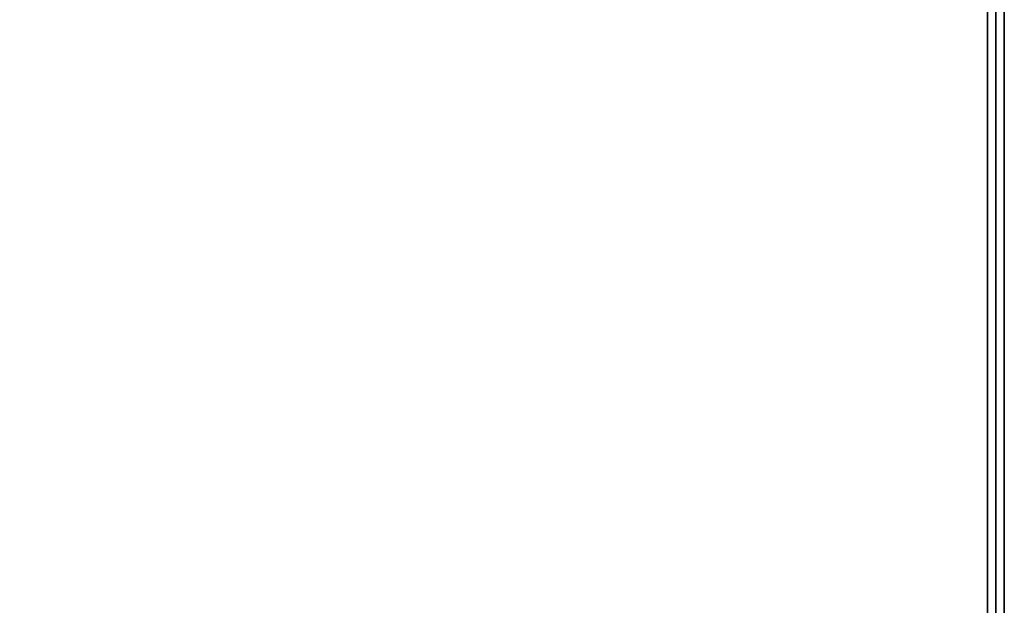
# Model space of a CAD drawing. Extents: x -93 to 93, y -21 to 21.
# Drawn here: x 63 to 75, y 0 to 7 of the extents above; entities that cross this region are included whole.
import ezdxf

# ---------------------------------------------------------------- set-up
doc = ezdxf.new("R2010")
doc.units = 0
for name, color, linetype in [('3D-COLDROLL', 252, 'CONTINUOUS'), ('3D-FLAT', 7, 'CONTINUOUS'), ('3D-NON', 43, 'CONTINUOUS')]:
    doc.layers.add(name, color=color, linetype=linetype)

msp = doc.modelspace()

# ---------------------------------------------------------------- linework, layer by layer
at = {"layer": '3D-COLDROLL'}
for points in [[(75.05, 13.8, 37), (51.45, 13.8, 37), (51.45, -8.75, 37), (75.05, -8.75, 37)], [(75.05, 13.8, 36), (51.45, 13.8, 36), (51.45, -8.75, 36), (75.05, -8.75, 36)], [(75.05, 13.8, 36), (75.05, -8.75, 36), (75.05, -8.75, 37), (75.05, 13.8, 37)]]:
    msp.add_3dface(points, dxfattribs=at)
at = {"layer": '3D-FLAT'}
for points in [[(75.25, 16, 22), (-8.75, 16, 22), (-8.75, -18, 22), (75.25, -18, 22)], [(75.25, 16, 24), (-8.75, 16, 24), (-8.75, -18, 24), (75.25, -18, 24)], [(75.15, 16, 21.9), (-8.65, 16, 21.9), (-8.65, -16, 21.9), (75.15, -16, 21.9)], [(75.15, 16, 4), (-8.65, 16, 4), (-8.65, -16, 4), (75.15, -16, 4)], [(75.25, 14, 36), (51.25, 14, 36), (51.25, -13, 36), (75.25, -13, 36)], [(75.15, 13.9, 36), (75.05, 13.9, 36), (75.05, -13, 36), (75.15, -13, 36)]]:
    msp.add_3dface(points, dxfattribs=at)
at = {"layer": '3D-FLAT', "invisible_edges": 1}
msp.add_3dface([(75.15, -11, 39.5), (75.05, -11, 39.5), (75.05, 13.9, 39.5), (75.15, 13.9, 39.5)], dxfattribs=at)
at = {"layer": '3D-NON'}
for points in [[(75.15, 16, 4), (75.15, -16, 4), (75.15, -16, 21.9), (75.15, 16, 21.9)], [(75.15, 15.9, 28), (75.15, 15.9, 36), (75.15, -13, 36), (75.15, -13, 28)], [(75.25, 16, 24), (75.25, -18, 24), (75.25, -18, 22), (75.25, 16, 22)]]:
    msp.add_3dface(points, dxfattribs=at)
at = {"layer": '3D-NON', "invisible_edges": 15}
for points in [[(75.05, 13.9, 36), (75.05, -11, 36), (75.05, -11, 39.5), (75.05, 13.9, 39.5)], [(75.15, 13.9, 36), (75.15, -11, 36), (75.15, -11, 39.5), (75.15, 13.9, 39.5)]]:
    msp.add_3dface(points, dxfattribs=at)

doc.saveas('drawing.dxf')
